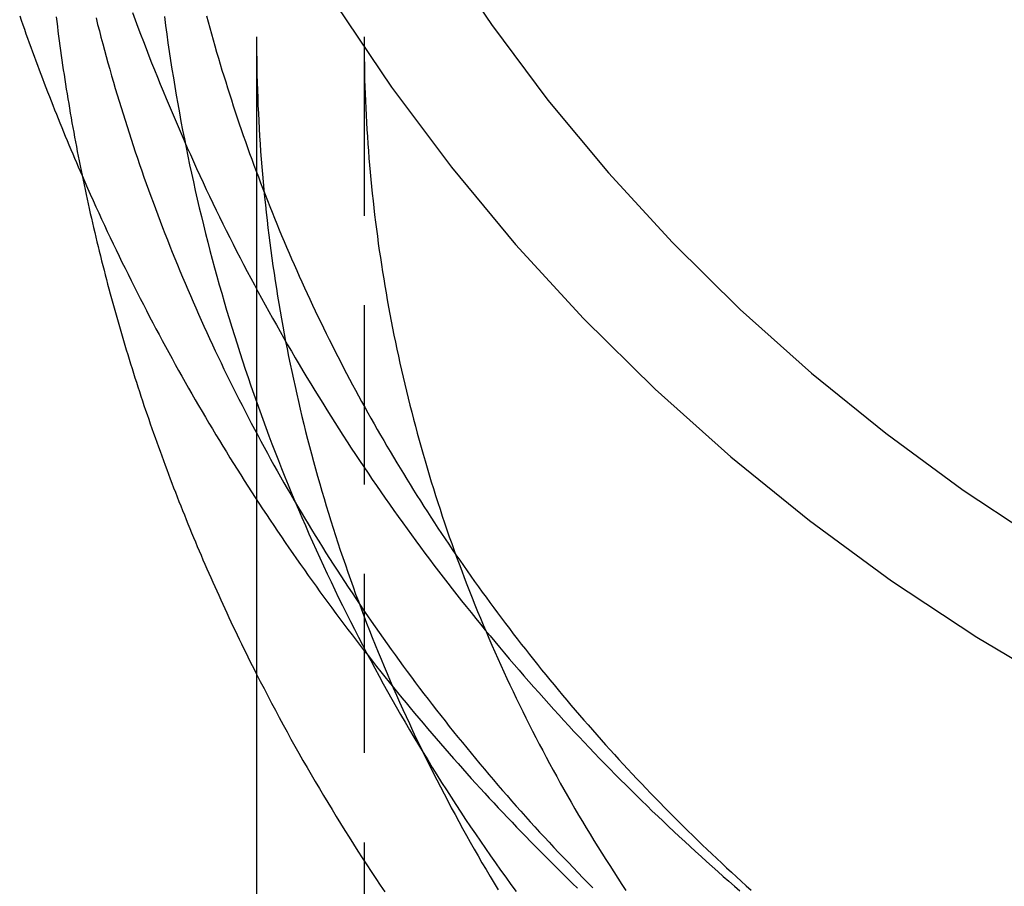
# Model space of a CAD drawing. Extents: x 80 to 375, y 60 to 365.
# Drawn here: x 313 to 327, y 311 to 323 of the extents above; entities that cross this region are included whole.
import ezdxf

# ---------------------------------------------------------------- set-up
doc = ezdxf.new("R2010")
doc.units = 0
doc.header["$LTSCALE"] = 10
doc.linetypes.add('VERDECKT', pattern=[0.375, 0.25, -0.125])
doc.layers.get('0').update_dxf_attribs({"linetype": 'CONTINUOUS'})
doc.layers.add('STEMPEL', color=3, linetype='CONTINUOUS')

# ---------------------------------------------------------------- blocks, each defined once
blk = doc.blocks.new('A$C37BEE100')
at = {"extrusion": (-2e-16, 1, -2e-16)}
blk.add_line((-225.1542, 83.68), (-225.1542, 70.9899), dxfattribs=at)
at = {"color": 1, "linetype": 'VERDECKT', "extrusion": (-2e-16, 1, -2e-16)}
blk.add_line((-223.6542, 83.68), (-223.6542, 70.9899), dxfattribs=at)
at = {"color": 1, "linetype": 'VERDECKT'}
for points in [[(-228.118, 95.7034, 0), (-227.94, 94.3482, 0), (-227.692, 93.0028, 0), (-227.373, 91.6704, 0), (-226.986, 90.3544, 0), (-226.53, 89.0578, 0), (-226.007, 87.7838, 0), (-225.418, 86.5354, 0), (-224.765, 85.3157, 0), (-224.048, 84.1276, 0), (-223.271, 82.9739, 0), (-222.434, 81.8575, 0), (-221.54, 80.781, 0), (-220.591, 79.747, 0), (-219.589, 78.758, 0), (-218.537, 77.8165, 0), (-217.436, 76.9245, 0), (-216.291, 76.0844, 0), (-215.103, 75.2982, 0), (-213.875, 74.5676, 0)], [(-226.449, 95.8579, 0), (-226.281, 94.5795, 0), (-226.047, 93.3103, 0), (-225.746, 92.0534, 0), (-225.381, 90.8119, 0), (-224.951, 89.5888, 0), (-224.457, 88.387, 0), (-223.902, 87.2093, 0), (-223.285, 86.0587, 0), (-222.61, 84.9379, 0), (-221.876, 83.8496, 0), (-221.087, 82.7964, 0), (-220.244, 81.7809, 0), (-219.348, 80.8055, 0), (-218.403, 79.8726, 0), (-217.41, 78.9843, 0), (-216.372, 78.1429, 0), (-215.291, 77.3504, 0), (-214.171, 76.6087, 0)]]:
    blk.add_polyline3d(points, dxfattribs=at)
for points in [[(-228.46, 83.9722, 0), (-228.438, 83.9092, 0), (-228.416, 83.8463, 0), (-228.394, 83.7834, 0), (-228.372, 83.7205, 0), (-228.349, 83.6578, 0), (-228.327, 83.595, 0), (-228.304, 83.5324, 0), (-228.281, 83.4698, 0), (-228.258, 83.4072, 0), (-228.235, 83.3447, 0), (-228.212, 83.2823, 0), (-228.189, 83.2199, 0), (-228.165, 83.1576, 0), (-228.142, 83.0953, 0), (-228.118, 83.0331, 0), (-228.094, 82.9709, 0), (-228.07, 82.9088, 0), (-228.046, 82.8468, 0), (-228.022, 82.7849, 0), (-227.997, 82.7229, 0), (-227.973, 82.6611, 0), (-227.948, 82.5993, 0), (-227.923, 82.5376, 0), (-227.898, 82.4759, 0), (-227.873, 82.4143, 0), (-227.848, 82.3528, 0), (-227.823, 82.2913, 0), (-227.797, 82.2299, 0), (-227.772, 82.1685, 0), (-227.746, 82.1072, 0), (-227.72, 82.046, 0), (-227.694, 81.9848, 0), (-227.668, 81.9237, 0), (-227.642, 81.8627, 0), (-227.616, 81.8017, 0), (-227.589, 81.7408, 0)], [(-227.951, 83.9589, 0), (-227.943, 83.8914, 0), (-227.934, 83.8239, 0), (-227.926, 83.7565, 0), (-227.917, 83.689, 0), (-227.908, 83.6216, 0), (-227.899, 83.5542, 0), (-227.889, 83.4869, 0), (-227.88, 83.4196, 0), (-227.87, 83.3522, 0), (-227.861, 83.285, 0), (-227.851, 83.2177, 0), (-227.84, 83.1505, 0), (-227.83, 83.0833, 0), (-227.82, 83.0161, 0), (-227.809, 82.9489, 0), (-227.798, 82.8818, 0), (-227.787, 82.8147, 0), (-227.776, 82.7476, 0), (-227.765, 82.6806, 0), (-227.753, 82.6136, 0), (-227.742, 82.5466, 0), (-227.73, 82.4796, 0), (-227.718, 82.4127, 0), (-227.706, 82.3458, 0), (-227.693, 82.2789, 0), (-227.681, 82.2121, 0), (-227.668, 82.1453, 0), (-227.656, 82.0785, 0), (-227.643, 82.0118, 0), (-227.63, 81.9451, 0), (-227.616, 81.8784, 0), (-227.603, 81.8118, 0), (-227.589, 81.7452, 0), (-227.575, 81.6786, 0), (-227.562, 81.6121, 0), (-227.547, 81.5456, 0), (-227.533, 81.4791, 0), (-227.519, 81.4127, 0), (-227.504, 81.3463, 0), (-227.489, 81.28, 0), (-227.475, 81.2137, 0), (-227.459, 81.1474, 0), (-227.444, 81.0811, 0), (-227.429, 81.0149, 0), (-227.413, 80.9488, 0), (-227.398, 80.8827, 0), (-227.382, 80.8166, 0), (-227.366, 80.7506, 0), (-227.349, 80.6846, 0), (-227.333, 80.6186, 0), (-227.317, 80.5527, 0), (-227.3, 80.4868, 0), (-227.283, 80.421, 0), (-227.266, 80.3552, 0), (-227.249, 80.2895, 0), (-227.232, 80.2238, 0), (-227.214, 80.1581, 0), (-227.196, 80.0925, 0), (-227.179, 80.0269, 0), (-227.161, 79.9614, 0), (-227.142, 79.8959, 0), (-227.124, 79.8305, 0), (-227.106, 79.7651, 0), (-227.087, 79.6998, 0), (-227.068, 79.6345, 0), (-227.049, 79.5693, 0), (-227.03, 79.5041, 0), (-227.011, 79.4389, 0), (-226.992, 79.3739, 0), (-226.972, 79.3088, 0), (-226.952, 79.2438, 0), (-226.932, 79.1789, 0), (-226.912, 79.114, 0), (-226.892, 79.0492, 0), (-226.872, 78.9844, 0), (-226.851, 78.9196, 0), (-226.831, 78.855, 0), (-226.81, 78.7903, 0), (-226.789, 78.7258, 0), (-226.767, 78.6612, 0), (-226.746, 78.5968, 0), (-226.725, 78.5324, 0), (-226.703, 78.468, 0), (-226.681, 78.4037, 0), (-226.659, 78.3394, 0), (-226.637, 78.2753, 0), (-226.615, 78.2111, 0), (-226.592, 78.147, 0), (-226.57, 78.083, 0), (-226.547, 78.0191, 0), (-226.524, 77.9552, 0), (-226.501, 77.8913, 0), (-226.478, 77.8275, 0), (-226.455, 77.7638, 0), (-226.431, 77.7001, 0), (-226.407, 77.6365, 0), (-226.383, 77.573, 0), (-226.36, 77.5095, 0), (-226.335, 77.446, 0), (-226.311, 77.3827, 0), (-226.287, 77.3193, 0), (-226.262, 77.2561, 0), (-226.237, 77.1929, 0), (-226.212, 77.1298, 0), (-226.187, 77.0667, 0), (-226.162, 77.0037, 0), (-226.137, 76.9408, 0), (-226.111, 76.8779, 0), (-226.086, 76.8151, 0), (-226.06, 76.7524, 0), (-226.034, 76.6897, 0), (-226.008, 76.6271, 0), (-225.981, 76.5645, 0), (-225.955, 76.5021, 0), (-225.928, 76.4396, 0), (-225.902, 76.3773, 0), (-225.875, 76.315, 0), (-225.848, 76.2528, 0), (-225.82, 76.1907, 0), (-225.793, 76.1286, 0), (-225.766, 76.0666, 0), (-225.738, 76.0046, 0), (-225.71, 75.9428, 0), (-225.682, 75.881, 0), (-225.654, 75.8192, 0), (-225.626, 75.7576, 0), (-225.598, 75.696, 0), (-225.569, 75.6345, 0), (-225.54, 75.573, 0), (-225.512, 75.5116, 0), (-225.483, 75.4503, 0), (-225.453, 75.3891, 0), (-225.424, 75.3279, 0), (-225.395, 75.2668, 0), (-225.365, 75.2058, 0), (-225.336, 75.1449, 0), (-225.306, 75.084, 0), (-225.276, 75.0232, 0), (-225.246, 74.9625, 0), (-225.215, 74.9019, 0), (-225.185, 74.8413, 0), (-225.154, 74.7808, 0)]]:
    blk.add_polyline3d(points)
at = {"color": 1}
for points in [[(-226.884, 84.0168, 0), (-226.847, 83.9161, 0), (-226.809, 83.8156, 0), (-226.772, 83.7152, 0), (-226.734, 83.6149, 0), (-226.695, 83.5148, 0), (-226.657, 83.4149, 0), (-226.618, 83.3151, 0), (-226.578, 83.2155, 0), (-226.538, 83.1161, 0), (-226.498, 83.0168, 0), (-226.458, 82.9177, 0), (-226.417, 82.8188, 0), (-226.376, 82.72, 0), (-226.334, 82.6214, 0), (-226.292, 82.523, 0), (-226.25, 82.4247, 0), (-226.208, 82.3267, 0), (-226.165, 82.2288, 0), (-226.121, 82.131, 0), (-226.078, 82.0335, 0), (-226.034, 81.9361, 0), (-225.99, 81.8389, 0), (-225.945, 81.7419, 0), (-225.9, 81.6451, 0), (-225.855, 81.5485, 0), (-225.809, 81.452, 0), (-225.763, 81.3557, 0), (-225.717, 81.2597, 0), (-225.67, 81.1638, 0), (-225.623, 81.0681, 0), (-225.576, 80.9726, 0), (-225.528, 80.8773, 0), (-225.48, 80.7822, 0), (-225.432, 80.6873, 0), (-225.383, 80.5925, 0), (-225.334, 80.498, 0), (-225.285, 80.4037, 0), (-225.235, 80.3096, 0), (-225.185, 80.2157, 0), (-225.135, 80.1219, 0), (-225.084, 80.0284, 0), (-225.033, 79.9351, 0), (-224.982, 79.8421, 0), (-224.93, 79.7492, 0), (-224.878, 79.6565, 0), (-224.826, 79.564, 0), (-224.774, 79.4718, 0), (-224.721, 79.3798, 0), (-224.668, 79.288, 0), (-224.614, 79.1964, 0), (-224.56, 79.105, 0), (-224.506, 79.0138, 0), (-224.452, 78.9229, 0), (-224.397, 78.8322, 0), (-224.342, 78.7417, 0), (-224.286, 78.6514, 0), (-224.231, 78.5614, 0), (-224.175, 78.4716, 0), (-224.118, 78.382, 0), (-224.062, 78.2926, 0), (-224.005, 78.2035, 0), (-223.948, 78.1146, 0), (-223.89, 78.0259, 0), (-223.832, 77.9375, 0), (-223.774, 77.8493, 0), (-223.716, 77.7613, 0), (-223.657, 77.6736, 0), (-223.598, 77.5861, 0), (-223.539, 77.4989, 0), (-223.479, 77.4119, 0), (-223.419, 77.3251, 0), (-223.359, 77.2385, 0), (-223.298, 77.1522, 0), (-223.238, 77.0662, 0), (-223.177, 76.9803, 0), (-223.115, 76.8948, 0), (-223.054, 76.8094, 0), (-222.992, 76.7243, 0), (-222.929, 76.6395, 0), (-222.867, 76.5549, 0), (-222.804, 76.4705, 0), (-222.741, 76.3864, 0), (-222.678, 76.3026, 0), (-222.614, 76.2189, 0), (-222.55, 76.1356, 0), (-222.486, 76.0525, 0), (-222.422, 75.9696, 0), (-222.357, 75.887, 0), (-222.292, 75.8046, 0), (-222.227, 75.7225, 0), (-222.161, 75.6406, 0), (-222.095, 75.559, 0), (-222.029, 75.4777, 0), (-221.963, 75.3966, 0), (-221.896, 75.3158, 0), (-221.829, 75.2352, 0), (-221.762, 75.1549, 0), (-221.695, 75.0748, 0), (-221.627, 74.995, 0), (-221.559, 74.9155, 0), (-221.491, 74.8362, 0), (-221.423, 74.7572, 0), (-221.354, 74.6784, 0), (-221.285, 74.5999, 0), (-221.216, 74.5217, 0), (-221.146, 74.4438, 0), (-221.077, 74.3661, 0), (-221.007, 74.2887, 0), (-220.936, 74.2115, 0), (-220.866, 74.1346, 0), (-220.795, 74.058, 0), (-220.724, 73.9816, 0), (-220.653, 73.9056, 0), (-220.582, 73.8298, 0), (-220.51, 73.7542, 0), (-220.438, 73.679, 0), (-220.366, 73.604, 0), (-220.293, 73.5293, 0), (-220.221, 73.4548, 0), (-220.148, 73.3807, 0), (-220.075, 73.3068, 0), (-220.001, 73.2332, 0), (-219.928, 73.1599, 0), (-219.854, 73.0868, 0), (-219.78, 73.0141, 0), (-219.705, 72.9416, 0), (-219.631, 72.8694, 0), (-219.556, 72.7975, 0), (-219.481, 72.7258, 0), (-219.406, 72.6545, 0), (-219.331, 72.5834, 0), (-219.255, 72.5126, 0), (-219.179, 72.4421, 0), (-219.103, 72.3719, 0), (-219.027, 72.302, 0), (-218.95, 72.2324, 0), (-218.873, 72.163, 0), (-218.796, 72.094, 0), (-218.719, 72.0252, 0), (-218.642, 71.9568, 0), (-218.564, 71.8886, 0), (-218.486, 71.8207, 0), (-218.408, 71.7531, 0)], [(-227.394, 83.9416, 0), (-227.372, 83.8518, 0), (-227.348, 83.7622, 0), (-227.325, 83.6725, 0), (-227.301, 83.583, 0), (-227.277, 83.4935, 0), (-227.253, 83.4041, 0), (-227.228, 83.3147, 0), (-227.203, 83.2254, 0), (-227.177, 83.1362, 0), (-227.151, 83.0471, 0), (-227.125, 82.958, 0), (-227.099, 82.869, 0), (-227.072, 82.7801, 0), (-227.045, 82.6912, 0), (-227.017, 82.6025, 0), (-226.99, 82.5138, 0), (-226.962, 82.4251, 0), (-226.933, 82.3366, 0), (-226.904, 82.2481, 0), (-226.875, 82.1598, 0), (-226.846, 82.0715, 0), (-226.816, 81.9833, 0), (-226.786, 81.8951, 0), (-226.755, 81.8071, 0), (-226.725, 81.7191, 0), (-226.694, 81.6313, 0), (-226.662, 81.5435, 0), (-226.63, 81.4558, 0), (-226.598, 81.3682, 0), (-226.566, 81.2807, 0), (-226.533, 81.1932, 0), (-226.5, 81.1059, 0), (-226.467, 81.0187, 0), (-226.433, 80.9315, 0), (-226.399, 80.8445, 0), (-226.364, 80.7575, 0), (-226.33, 80.6707, 0), (-226.295, 80.5839, 0), (-226.259, 80.4973, 0), (-226.224, 80.4107, 0), (-226.188, 80.3243, 0), (-226.151, 80.2379, 0), (-226.115, 80.1517, 0), (-226.078, 80.0656, 0), (-226.04, 79.9795, 0), (-226.003, 79.8936, 0), (-225.965, 79.8078, 0), (-225.926, 79.7221, 0), (-225.888, 79.6365, 0), (-225.849, 79.551, 0), (-225.81, 79.4656, 0), (-225.77, 79.3803, 0), (-225.73, 79.2952, 0), (-225.69, 79.2101, 0), (-225.649, 79.1252, 0), (-225.609, 79.0404, 0), (-225.567, 78.9557, 0), (-225.526, 78.8711, 0), (-225.484, 78.7867, 0), (-225.442, 78.7024, 0), (-225.4, 78.6181, 0), (-225.357, 78.5341, 0), (-225.314, 78.4501, 0), (-225.27, 78.3662, 0), (-225.227, 78.2825, 0), (-225.183, 78.1989, 0), (-225.138, 78.1155, 0), (-225.093, 78.0321, 0), (-225.048, 77.9489, 0), (-225.003, 77.8659, 0), (-224.958, 77.7829, 0), (-224.912, 77.7001, 0), (-224.865, 77.6174, 0), (-224.819, 77.5349, 0), (-224.772, 77.4525, 0), (-224.725, 77.3702, 0), (-224.677, 77.2881, 0), (-224.629, 77.2061, 0), (-224.581, 77.1242, 0), (-224.533, 77.0425, 0), (-224.484, 76.9609, 0), (-224.435, 76.8795, 0), (-224.386, 76.7982, 0), (-224.336, 76.717, 0), (-224.286, 76.636, 0), (-224.235, 76.5552, 0), (-224.185, 76.4744, 0), (-224.134, 76.3939, 0), (-224.083, 76.3135, 0), (-224.031, 76.2332, 0), (-223.979, 76.1531, 0), (-223.927, 76.0731, 0), (-223.875, 75.9933, 0), (-223.822, 75.9137, 0), (-223.769, 75.8342, 0), (-223.715, 75.7548, 0), (-223.661, 75.6756, 0), (-223.607, 75.5966, 0), (-223.553, 75.5177, 0), (-223.498, 75.439, 0), (-223.444, 75.3605, 0), (-223.388, 75.2821, 0), (-223.333, 75.2039, 0), (-223.277, 75.1258, 0), (-223.221, 75.0479, 0), (-223.164, 74.9702, 0), (-223.108, 74.8926, 0), (-223.051, 74.8152, 0), (-222.993, 74.738, 0), (-222.936, 74.6609, 0), (-222.878, 74.5841, 0), (-222.819, 74.5073, 0), (-222.761, 74.4308, 0), (-222.702, 74.3544, 0), (-222.643, 74.2782, 0), (-222.584, 74.2022, 0), (-222.524, 74.1264, 0), (-222.464, 74.0507, 0), (-222.404, 73.9752, 0), (-222.343, 73.8999, 0), (-222.282, 73.8248, 0), (-222.221, 73.7499, 0), (-222.16, 73.6751, 0), (-222.098, 73.6005, 0), (-222.036, 73.5261, 0), (-221.973, 73.4519, 0), (-221.911, 73.3779, 0), (-221.848, 73.3041, 0), (-221.785, 73.2304, 0), (-221.721, 73.157, 0), (-221.658, 73.0837, 0), (-221.594, 73.0106, 0), (-221.529, 72.9377, 0), (-221.465, 72.8651, 0), (-221.4, 72.7926, 0), (-221.335, 72.7203, 0), (-221.269, 72.6481, 0), (-221.204, 72.5762, 0), (-221.138, 72.5045, 0), (-221.071, 72.433, 0), (-221.005, 72.3617, 0), (-220.938, 72.2906, 0), (-220.871, 72.2197, 0), (-220.803, 72.149, 0), (-220.736, 72.0785, 0), (-220.668, 72.0082, 0), (-220.6, 71.9381, 0), (-220.531, 71.8682, 0), (-220.462, 71.7985, 0)], [(-225.852, 83.9708, 0), (-225.83, 83.8866, 0), (-225.807, 83.8025, 0), (-225.783, 83.7184, 0), (-225.76, 83.6344, 0), (-225.736, 83.5505, 0), (-225.711, 83.4666, 0), (-225.687, 83.3828, 0), (-225.662, 83.2991, 0), (-225.637, 83.2154, 0), (-225.611, 83.1318, 0), (-225.585, 83.0483, 0), (-225.559, 82.9648, 0), (-225.533, 82.8814, 0), (-225.506, 82.7981, 0), (-225.479, 82.7148, 0), (-225.451, 82.6317, 0), (-225.424, 82.5485, 0), (-225.396, 82.4655, 0), (-225.367, 82.3826, 0), (-225.339, 82.2997, 0), (-225.31, 82.2169, 0), (-225.28, 82.1342, 0), (-225.251, 82.0515, 0), (-225.221, 81.969, 0), (-225.191, 81.8865, 0), (-225.16, 81.8041, 0), (-225.129, 81.7218, 0), (-225.098, 81.6396, 0), (-225.067, 81.5574, 0), (-225.035, 81.4754, 0), (-225.003, 81.3934, 0), (-224.971, 81.3115, 0), (-224.938, 81.2297, 0), (-224.905, 81.148, 0), (-224.872, 81.0664, 0), (-224.838, 80.9849, 0), (-224.804, 80.9035, 0), (-224.77, 80.8222, 0), (-224.735, 80.7409, 0), (-224.7, 80.6598, 0), (-224.665, 80.5787, 0), (-224.63, 80.4978, 0), (-224.594, 80.4169, 0), (-224.558, 80.3362, 0), (-224.522, 80.2555, 0), (-224.485, 80.175, 0), (-224.448, 80.0945, 0), (-224.411, 80.0142, 0), (-224.373, 79.934, 0), (-224.335, 79.8538, 0), (-224.297, 79.7738, 0), (-224.258, 79.6939, 0), (-224.22, 79.614, 0), (-224.181, 79.5343, 0), (-224.141, 79.4547, 0), (-224.101, 79.3752, 0), (-224.061, 79.2959, 0), (-224.021, 79.2166, 0), (-223.98, 79.1374, 0), (-223.94, 79.0584, 0), (-223.898, 78.9795, 0), (-223.857, 78.9006, 0), (-223.815, 78.8219, 0), (-223.773, 78.7434, 0), (-223.73, 78.6649, 0), (-223.688, 78.5866, 0), (-223.645, 78.5083, 0), (-223.601, 78.4302, 0), (-223.558, 78.3523, 0), (-223.514, 78.2744, 0), (-223.47, 78.1967, 0), (-223.425, 78.1191, 0), (-223.38, 78.0416, 0), (-223.335, 77.9642, 0), (-223.29, 77.887, 0), (-223.244, 77.8099, 0), (-223.198, 77.7329, 0), (-223.152, 77.6561, 0), (-223.105, 77.5794, 0), (-223.058, 77.5028, 0), (-223.011, 77.4264, 0), (-222.963, 77.3501, 0), (-222.916, 77.2739, 0), (-222.868, 77.1978, 0), (-222.819, 77.1219, 0), (-222.77, 77.0462, 0), (-222.722, 76.9705, 0), (-222.672, 76.8951, 0), (-222.623, 76.8197, 0), (-222.573, 76.7445, 0), (-222.523, 76.6695, 0), (-222.472, 76.5945, 0), (-222.422, 76.5198, 0), (-222.371, 76.4451, 0), (-222.319, 76.3707, 0), (-222.268, 76.2963, 0), (-222.216, 76.2221, 0), (-222.164, 76.1481, 0), (-222.111, 76.0742, 0), (-222.058, 76.0005, 0), (-222.005, 75.9269, 0), (-221.952, 75.8535, 0), (-221.898, 75.7802, 0), (-221.845, 75.7071, 0), (-221.79, 75.6341, 0), (-221.736, 75.5613, 0), (-221.681, 75.4887, 0), (-221.626, 75.4162, 0), (-221.571, 75.3438, 0), (-221.515, 75.2717, 0), (-221.459, 75.1997, 0), (-221.403, 75.1278, 0), (-221.347, 75.0561, 0), (-221.29, 74.9846, 0), (-221.233, 74.9133, 0), (-221.176, 74.8421, 0), (-221.118, 74.7711, 0), (-221.06, 74.7002, 0), (-221.002, 74.6295, 0), (-220.944, 74.559, 0), (-220.885, 74.4887, 0), (-220.826, 74.4185, 0), (-220.767, 74.3485, 0), (-220.708, 74.2787, 0), (-220.648, 74.209, 0), (-220.588, 74.1396, 0), (-220.528, 74.0703, 0), (-220.467, 74.0011, 0), (-220.406, 73.9322, 0), (-220.345, 73.8634, 0), (-220.284, 73.7948, 0), (-220.222, 73.7264, 0), (-220.16, 73.6582, 0), (-220.098, 73.5902, 0), (-220.036, 73.5223, 0), (-219.973, 73.4547, 0), (-219.91, 73.3872, 0), (-219.847, 73.3199, 0), (-219.783, 73.2528, 0), (-219.719, 73.1859, 0), (-219.655, 73.1192, 0), (-219.591, 73.0526, 0), (-219.527, 72.9863, 0), (-219.462, 72.9201, 0), (-219.397, 72.8542, 0), (-219.331, 72.7884, 0), (-219.266, 72.7228, 0), (-219.2, 72.6574, 0), (-219.134, 72.5923, 0), (-219.067, 72.5273, 0), (-219.001, 72.4625, 0), (-218.934, 72.3979, 0), (-218.867, 72.3336, 0), (-218.799, 72.2694, 0), (-218.731, 72.2054, 0), (-218.663, 72.1416, 0), (-218.595, 72.0781, 0), (-218.527, 72.0147, 0), (-218.458, 71.9515, 0), (-218.389, 71.8886, 0), (-218.32, 71.8259, 0), (-218.25, 71.7633, 0)], [(-226.44, 83.9606, 0), (-226.424, 83.8382, 0), (-226.407, 83.716, 0), (-226.39, 83.5938, 0), (-226.372, 83.4717, 0), (-226.353, 83.3497, 0), (-226.335, 83.2278, 0), (-226.315, 83.106, 0), (-226.295, 82.9842, 0), (-226.274, 82.8626, 0), (-226.253, 82.7411, 0), (-226.231, 82.6196, 0), (-226.209, 82.4983, 0), (-226.186, 82.3771, 0), (-226.162, 82.256, 0), (-226.138, 82.135, 0), (-226.113, 82.0142, 0), (-226.088, 81.8934, 0), (-226.062, 81.7728, 0), (-226.036, 81.6523, 0), (-226.009, 81.532, 0), (-225.981, 81.4117, 0), (-225.953, 81.2916, 0), (-225.924, 81.1717, 0), (-225.895, 81.0518, 0), (-225.865, 80.9321, 0), (-225.835, 80.8126, 0), (-225.804, 80.6932, 0), (-225.773, 80.574, 0), (-225.741, 80.4549, 0), (-225.708, 80.336, 0), (-225.675, 80.2172, 0), (-225.641, 80.0986, 0), (-225.607, 79.9802, 0), (-225.572, 79.8619, 0), (-225.537, 79.7438, 0), (-225.501, 79.6258, 0), (-225.464, 79.5081, 0), (-225.427, 79.3905, 0), (-225.389, 79.2731, 0), (-225.351, 79.1559, 0), (-225.312, 79.0389, 0), (-225.273, 78.922, 0), (-225.233, 78.8054, 0), (-225.193, 78.6889, 0), (-225.152, 78.5727, 0), (-225.11, 78.4566, 0), (-225.068, 78.3408, 0), (-225.026, 78.2251, 0), (-224.983, 78.1097, 0), (-224.939, 77.9945, 0), (-224.895, 77.8795, 0), (-224.85, 77.7646, 0), (-224.805, 77.6501, 0), (-224.759, 77.5357, 0), (-224.713, 77.4216, 0), (-224.666, 77.3076, 0), (-224.618, 77.1939, 0), (-224.57, 77.0805, 0), (-224.522, 76.9672, 0), (-224.473, 76.8542, 0), (-224.423, 76.7414, 0), (-224.373, 76.6289, 0), (-224.323, 76.5166, 0), (-224.272, 76.4045, 0), (-224.22, 76.2927, 0), (-224.168, 76.1811, 0), (-224.115, 76.0698, 0), (-224.062, 75.9587, 0), (-224.009, 75.8479, 0), (-223.954, 75.7373, 0), (-223.9, 75.627, 0), (-223.845, 75.5169, 0), (-223.789, 75.4071, 0), (-223.733, 75.2976, 0), (-223.676, 75.1883, 0), (-223.619, 75.0793, 0), (-223.561, 74.9705, 0), (-223.503, 74.8621, 0), (-223.444, 74.7539, 0), (-223.385, 74.6459, 0), (-223.325, 74.5383, 0), (-223.265, 74.4309, 0), (-223.205, 74.3238, 0), (-223.143, 74.217, 0), (-223.082, 74.1105, 0), (-223.02, 74.0043, 0), (-222.957, 73.8984, 0), (-222.894, 73.7927, 0), (-222.83, 73.6874, 0), (-222.766, 73.5823, 0), (-222.702, 73.4776, 0), (-222.637, 73.3731, 0), (-222.571, 73.269, 0), (-222.505, 73.1652, 0), (-222.439, 73.0616, 0), (-222.372, 72.9584, 0), (-222.305, 72.8555, 0), (-222.237, 72.7529, 0), (-222.168, 72.6506, 0), (-222.1, 72.5487, 0), (-222.03, 72.4471, 0), (-221.961, 72.3458, 0), (-221.89, 72.2448, 0), (-221.82, 72.1441, 0), (-221.749, 72.0438, 0), (-221.677, 71.9438, 0), (-221.605, 71.8441, 0), (-221.533, 71.7448, 0)], [(-225.154, 83.68, 0), (-225.154, 83.5731, 0), (-225.153, 83.4663, 0), (-225.152, 83.3595, 0), (-225.15, 83.2526, 0), (-225.148, 83.1458, 0), (-225.145, 83.039, 0), (-225.142, 82.9322, 0), (-225.138, 82.8254, 0), (-225.134, 82.7187, 0), (-225.129, 82.6119, 0), (-225.123, 82.5052, 0), (-225.117, 82.3985, 0), (-225.111, 82.2918, 0), (-225.104, 82.1851, 0), (-225.097, 82.0785, 0), (-225.089, 81.9719, 0), (-225.081, 81.8653, 0), (-225.072, 81.7587, 0), (-225.062, 81.6522, 0), (-225.052, 81.5457, 0), (-225.042, 81.4393, 0), (-225.031, 81.3329, 0), (-225.019, 81.2265, 0), (-225.008, 81.1202, 0), (-224.995, 81.0139, 0), (-224.982, 80.9076, 0), (-224.969, 80.8014, 0), (-224.955, 80.6953, 0), (-224.94, 80.5892, 0), (-224.925, 80.4832, 0), (-224.91, 80.3772, 0), (-224.894, 80.2713, 0), (-224.877, 80.1654, 0), (-224.86, 80.0596, 0), (-224.843, 79.9539, 0), (-224.825, 79.8482, 0), (-224.806, 79.7426, 0), (-224.787, 79.637, 0), (-224.768, 79.5316, 0), (-224.748, 79.4262, 0), (-224.727, 79.3208, 0), (-224.706, 79.2156, 0), (-224.685, 79.1104, 0), (-224.663, 79.0053, 0), (-224.64, 78.9003, 0), (-224.617, 78.7954, 0), (-224.594, 78.6905, 0), (-224.57, 78.5858, 0), (-224.545, 78.4811, 0), (-224.52, 78.3765, 0), (-224.495, 78.272, 0), (-224.469, 78.1676, 0), (-224.442, 78.0634, 0), (-224.415, 77.9592, 0), (-224.388, 77.8551, 0), (-224.36, 77.7511, 0), (-224.331, 77.6472, 0), (-224.302, 77.5434, 0), (-224.273, 77.4397, 0), (-224.243, 77.3361, 0), (-224.212, 77.2327, 0), (-224.181, 77.1293, 0), (-224.15, 77.0261, 0), (-224.118, 76.923, 0), (-224.085, 76.82, 0), (-224.052, 76.7171, 0), (-224.019, 76.6143, 0), (-223.985, 76.5117, 0), (-223.95, 76.4092, 0), (-223.915, 76.3068, 0), (-223.88, 76.2045, 0), (-223.844, 76.1024, 0), (-223.808, 76.0004, 0), (-223.771, 75.8986, 0), (-223.733, 75.7969, 0), (-223.695, 75.6953, 0), (-223.657, 75.5939, 0), (-223.618, 75.4926, 0), (-223.579, 75.3914, 0), (-223.539, 75.2904, 0), (-223.498, 75.1896, 0), (-223.457, 75.0889, 0), (-223.416, 74.9883, 0), (-223.374, 74.8879, 0), (-223.332, 74.7877, 0), (-223.289, 74.6876, 0), (-223.246, 74.5877, 0), (-223.202, 74.4879, 0), (-223.158, 74.3883, 0), (-223.113, 74.2889, 0), (-223.068, 74.1896, 0), (-223.022, 74.0905, 0), (-222.976, 73.9916, 0), (-222.929, 73.8929, 0), (-222.882, 73.7943, 0), (-222.834, 73.6959, 0), (-222.786, 73.5977, 0), (-222.737, 73.4997, 0), (-222.688, 73.4018, 0), (-222.639, 73.3041, 0), (-222.589, 73.2067, 0), (-222.538, 73.1094, 0), (-222.487, 73.0123, 0), (-222.436, 72.9153, 0), (-222.384, 72.8186, 0), (-222.332, 72.7221, 0), (-222.279, 72.6258, 0), (-222.225, 72.5297, 0), (-222.172, 72.4338, 0), (-222.117, 72.338, 0), (-222.063, 72.2425, 0), (-222.008, 72.1472, 0), (-221.952, 72.0521, 0), (-221.896, 71.9572, 0), (-221.839, 71.8626, 0), (-221.782, 71.7681, 0)], [(-223.654, 83.68, 0), (-223.654, 83.5803, 0), (-223.653, 83.4806, 0), (-223.652, 83.3809, 0), (-223.65, 83.2812, 0), (-223.648, 83.1815, 0), (-223.646, 83.0818, 0), (-223.643, 82.9821, 0), (-223.639, 82.8825, 0), (-223.635, 82.7828, 0), (-223.63, 82.6832, 0), (-223.625, 82.5836, 0), (-223.62, 82.484, 0), (-223.614, 82.3844, 0), (-223.608, 82.2849, 0), (-223.601, 82.1853, 0), (-223.593, 82.0858, 0), (-223.585, 81.9864, 0), (-223.577, 81.8869, 0), (-223.568, 81.7875, 0), (-223.559, 81.6881, 0), (-223.549, 81.5887, 0), (-223.539, 81.4894, 0), (-223.529, 81.3901, 0), (-223.517, 81.2909, 0), (-223.506, 81.1917, 0), (-223.494, 81.0925, 0), (-223.481, 80.9934, 0), (-223.468, 80.8943, 0), (-223.455, 80.7952, 0), (-223.441, 80.6962, 0), (-223.426, 80.5973, 0), (-223.411, 80.4984, 0), (-223.396, 80.3996, 0), (-223.38, 80.3008, 0), (-223.364, 80.2021, 0), (-223.347, 80.1034, 0), (-223.33, 80.0048, 0), (-223.312, 79.9062, 0), (-223.294, 79.8078, 0), (-223.275, 79.7093, 0), (-223.256, 79.611, 0), (-223.236, 79.5127, 0), (-223.216, 79.4145, 0), (-223.195, 79.3163, 0), (-223.174, 79.2183, 0), (-223.153, 79.1203, 0), (-223.131, 79.0223, 0), (-223.109, 78.9245, 0), (-223.086, 78.8267, 0), (-223.062, 78.729, 0), (-223.038, 78.6314, 0), (-223.014, 78.5339, 0), (-222.989, 78.4365, 0), (-222.964, 78.3392, 0), (-222.938, 78.2419, 0), (-222.912, 78.1447, 0), (-222.886, 78.0477, 0), (-222.859, 77.9507, 0), (-222.831, 77.8538, 0), (-222.803, 77.757, 0), (-222.774, 77.6604, 0), (-222.746, 77.5638, 0), (-222.716, 77.4673, 0), (-222.686, 77.3709, 0), (-222.656, 77.2747, 0), (-222.625, 77.1785, 0), (-222.594, 77.0825, 0), (-222.562, 76.9865, 0), (-222.53, 76.8907, 0), (-222.497, 76.795, 0), (-222.464, 76.6994, 0), (-222.43, 76.6039, 0), (-222.396, 76.5085, 0), (-222.362, 76.4133, 0), (-222.327, 76.3182, 0), (-222.291, 76.2232, 0), (-222.255, 76.1283, 0), (-222.219, 76.0336, 0), (-222.182, 75.939, 0), (-222.145, 75.8445, 0), (-222.107, 75.7502, 0), (-222.069, 75.656, 0), (-222.03, 75.5619, 0), (-221.991, 75.468, 0), (-221.951, 75.3742, 0), (-221.911, 75.2806, 0), (-221.871, 75.1871, 0), (-221.83, 75.0937, 0), (-221.788, 75.0005, 0), (-221.746, 74.9075, 0), (-221.704, 74.8146, 0), (-221.661, 74.7218, 0), (-221.618, 74.6292, 0), (-221.574, 74.5368, 0), (-221.53, 74.4445, 0), (-221.486, 74.3524, 0), (-221.44, 74.2604, 0), (-221.395, 74.1686, 0), (-221.349, 74.077, 0), (-221.303, 73.9855, 0), (-221.256, 73.8942, 0), (-221.208, 73.8031, 0), (-221.161, 73.7122, 0), (-221.113, 73.6214, 0), (-221.064, 73.5308, 0), (-221.015, 73.4404, 0), (-220.965, 73.3501, 0), (-220.915, 73.2601, 0), (-220.865, 73.1702, 0), (-220.814, 73.0805, 0), (-220.763, 72.991, 0), (-220.711, 72.9017, 0), (-220.659, 72.8126, 0), (-220.606, 72.7237, 0), (-220.553, 72.6349, 0), (-220.5, 72.5464, 0), (-220.446, 72.4581, 0), (-220.392, 72.3699, 0), (-220.337, 72.282, 0), (-220.282, 72.1943, 0), (-220.226, 72.1067, 0), (-220.17, 72.0194, 0), (-220.114, 71.9323, 0), (-220.057, 71.8454, 0), (-219.999, 71.7587, 0)], [(-227.589, 81.7408, 0), (-227.551, 81.6536, 0), (-227.513, 81.5666, 0), (-227.474, 81.4797, 0), (-227.435, 81.3929, 0), (-227.396, 81.3063, 0), (-227.357, 81.2198, 0), (-227.317, 81.1335, 0), (-227.277, 81.0472, 0), (-227.237, 80.9612, 0), (-227.196, 80.8752, 0), (-227.155, 80.7895, 0), (-227.115, 80.7038, 0), (-227.073, 80.6183, 0), (-227.032, 80.533, 0), (-226.99, 80.4477, 0), (-226.948, 80.3627, 0), (-226.906, 80.2778, 0), (-226.863, 80.193, 0), (-226.821, 80.1084, 0), (-226.778, 80.0239, 0), (-226.734, 79.9396, 0), (-226.691, 79.8554, 0), (-226.647, 79.7714, 0), (-226.603, 79.6875, 0), (-226.559, 79.6038, 0), (-226.514, 79.5202, 0), (-226.47, 79.4368, 0), (-226.425, 79.3535, 0), (-226.38, 79.2704, 0), (-226.334, 79.1875, 0), (-226.288, 79.1047, 0), (-226.243, 79.022, 0), (-226.196, 78.9396, 0), (-226.15, 78.8573, 0), (-226.103, 78.7751, 0), (-226.056, 78.6931, 0), (-226.009, 78.6113, 0), (-225.962, 78.5296, 0), (-225.914, 78.4481, 0), (-225.866, 78.3668, 0), (-225.818, 78.2856, 0), (-225.77, 78.2046, 0), (-225.721, 78.1237, 0), (-225.673, 78.0431, 0), (-225.624, 77.9625, 0), (-225.574, 77.8822, 0), (-225.525, 77.802, 0), (-225.475, 77.722, 0), (-225.425, 77.6422, 0), (-225.375, 77.5625, 0), (-225.325, 77.483, 0), (-225.274, 77.4037, 0), (-225.223, 77.3246, 0), (-225.172, 77.2456, 0), (-225.121, 77.1668, 0), (-225.069, 77.0882, 0), (-225.017, 77.0098, 0), (-224.965, 76.9315, 0), (-224.913, 76.8535, 0), (-224.861, 76.7756, 0), (-224.808, 76.6978, 0), (-224.755, 76.6203, 0), (-224.702, 76.5429, 0), (-224.649, 76.4657, 0), (-224.595, 76.3887, 0), (-224.541, 76.3119, 0), (-224.487, 76.2353, 0), (-224.433, 76.1588, 0), (-224.379, 76.0825, 0), (-224.324, 76.0064, 0), (-224.269, 75.9305, 0), (-224.214, 75.8548, 0), (-224.159, 75.7792, 0), (-224.103, 75.7039, 0), (-224.047, 75.6287, 0), (-223.991, 75.5537, 0), (-223.935, 75.4789, 0), (-223.879, 75.4043, 0), (-223.822, 75.3298, 0), (-223.766, 75.2556, 0), (-223.709, 75.1815, 0), (-223.652, 75.1077, 0), (-223.594, 75.034, 0), (-223.537, 74.9605, 0), (-223.479, 74.8872, 0), (-223.421, 74.8141, 0), (-223.362, 74.7412, 0), (-223.304, 74.6685, 0), (-223.245, 74.596, 0), (-223.187, 74.5236, 0), (-223.128, 74.4515, 0), (-223.068, 74.3795, 0), (-223.009, 74.3078, 0), (-222.949, 74.2362, 0), (-222.89, 74.1649, 0), (-222.83, 74.0937, 0), (-222.769, 74.0227, 0), (-222.709, 73.9519, 0), (-222.648, 73.8814, 0), (-222.587, 73.811, 0), (-222.527, 73.7408, 0), (-222.465, 73.6708, 0), (-222.404, 73.601, 0), (-222.342, 73.5314, 0), (-222.281, 73.4621, 0), (-222.219, 73.3929, 0), (-222.157, 73.3239, 0), (-222.094, 73.2551, 0), (-222.032, 73.1865, 0), (-221.969, 73.1182, 0), (-221.906, 73.05, 0), (-221.843, 72.982, 0), (-221.78, 72.9143, 0), (-221.716, 72.8467, 0), (-221.653, 72.7793, 0), (-221.589, 72.7122, 0), (-221.525, 72.6453, 0), (-221.461, 72.5785, 0), (-221.396, 72.512, 0), (-221.332, 72.4457, 0), (-221.267, 72.3796, 0), (-221.202, 72.3137, 0), (-221.137, 72.248, 0), (-221.072, 72.1825, 0), (-221.006, 72.1172, 0), (-220.941, 72.0521, 0), (-220.875, 71.9873, 0), (-220.809, 71.9227, 0), (-220.743, 71.8582, 0), (-220.677, 71.794, 0)], [(-225.154, 74.7808, 0), (-225.102, 74.6793, 0), (-225.05, 74.5779, 0), (-224.998, 74.4768, 0), (-224.945, 74.3758, 0), (-224.891, 74.2751, 0), (-224.837, 74.1747, 0), (-224.783, 74.0744, 0), (-224.729, 73.9744, 0), (-224.674, 73.8746, 0), (-224.618, 73.7751, 0), (-224.562, 73.6757, 0), (-224.506, 73.5766, 0), (-224.449, 73.4778, 0), (-224.392, 73.3791, 0), (-224.335, 73.2807, 0), (-224.277, 73.1826, 0), (-224.219, 73.0847, 0), (-224.16, 72.987, 0), (-224.101, 72.8896, 0), (-224.042, 72.7924, 0), (-223.982, 72.6955, 0), (-223.922, 72.5988, 0), (-223.862, 72.5023, 0), (-223.801, 72.4061, 0), (-223.739, 72.3102, 0), (-223.678, 72.2145, 0), (-223.616, 72.1191, 0), (-223.553, 72.0239, 0), (-223.49, 71.929, 0), (-223.427, 71.8343, 0), (-223.364, 71.7399, 0)]]:
    blk.add_polyline3d(points, dxfattribs=at)

msp = doc.modelspace()

# ---------------------------------------------------------------- block references
at = {"layer": 'STEMPEL'}
msp.add_blockref('A$C37BEE100', (541.891, 238.777, -25.988), dxfattribs=at)

doc.saveas('drawing.dxf')
